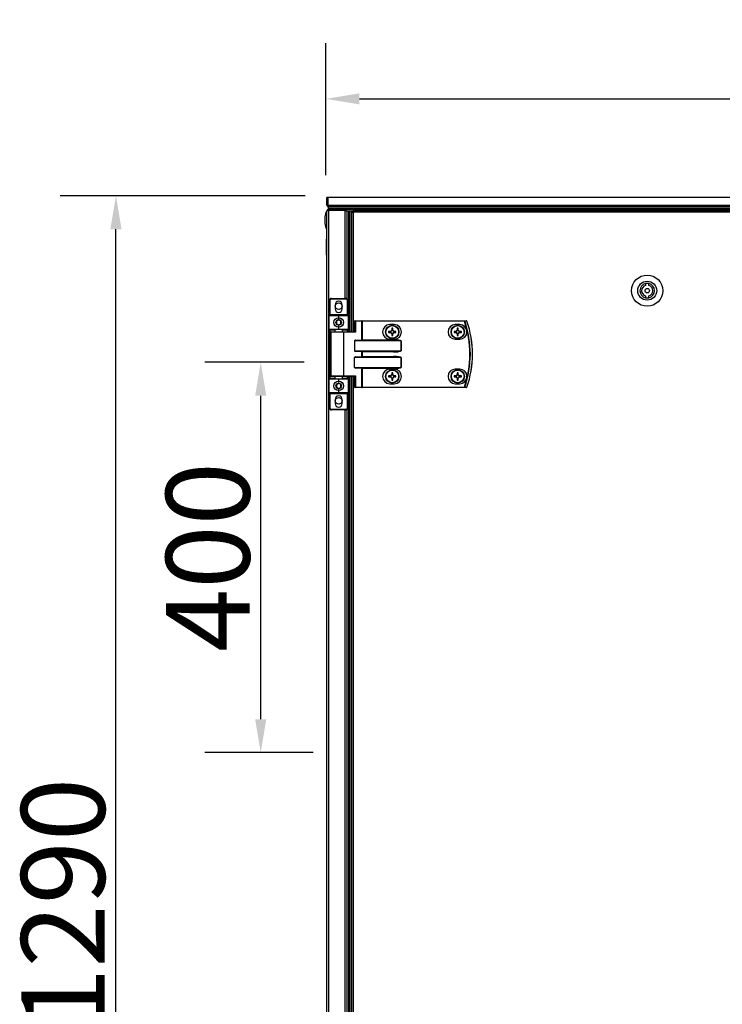
# Model space of a CAD drawing. Units: millimetres. Extents: x -8770 to 4228, y -8333 to -957.
# Drawn here: x -8752 to -8121, y -2419 to -1535 of the extents above; entities that cross this region are included whole.
import ezdxf

# ---------------------------------------------------------------- set-up
doc = ezdxf.new("R2010")
doc.units = ezdxf.units.MM
doc.header["$PDSIZE"] = -1
doc.layers.add('РАЗМЕРЫ', color=7, linetype='Continuous', lineweight=25)
doc.styles.get("Standard").update_dxf_attribs({"font": 'isocteui.ttf', "width": 0.7, "height": 0.6})
doc.dimstyles.new('Копия Standard', dxfattribs={"dimtxt": 0.75, "dimasz": 0.3, "dimexe": 0.5, "dimexo": 0.2, "dimgap": 0.1, "dimtad": 1, "dimdec": 0, "dimzin": 0, "dimdsep": 46, "dimtxsty": 'Standard', "dimcen": 2, "dimclrd": 256, "dimclre": 256, "dimadec": 0, "dimazin": 0, "dimtfac": 1, "dimtdec": 0, "dimtofl": 0, "dimtmove": 0, "dimatfit": 3, "dimfxl": 1, "dimtolj": 1, "dimtzin": 0, "dimarcsym": 0})

# ---------------------------------------------------------------- blocks, each defined once
blk = doc.blocks.new('*D7')
at = {"layer": 'Defpoints', "color": 0, "transparency": 16777216}
for p in [(-8665.21, -1693.05), (-8475.36, -1693.05), (-8474.43, -2977.19)]:
    blk.add_point(p, dxfattribs=at)
at = {"layer": 'РАЗМЕРЫ', "lineweight": -2, "transparency": 16777216}
for p, q in [((-8495.36, -1693.05), (-8715.21, -1693.05)), ((-8665.21, -2947.19), (-8665.21, -1723.05)), ((-8494.43, -2977.19), (-8715.21, -2977.19))]:
    blk.add_line(p, q, dxfattribs=at)
at = {"layer": 'РАЗМЕРЫ', "transparency": 16777216}
for points in [[(-8670.21, -1723.05), (-8660.21, -1723.05), (-8665.21, -1693.05)], [(-8670.21, -2947.19), (-8660.21, -2947.19), (-8665.21, -2977.19)]]:
    blk.add_solid(points, dxfattribs=at)
at = {"layer": 'РАЗМЕРЫ', "color": 0, "transparency": 16777216, "insert": (-8750.21, -2329.12), "char_height": 0.6, "attachment_point": 2, "rotation": 90}
blk.add_mtext('\\A1;{\\fISOCTEUR|b0|i1|c238|p49;\\H125x;1290}', dxfattribs=at)
blk = doc.blocks.new('*D8')
at = {"lineweight": -2, "transparency": 16777216}
for p, q in [((-8476.8, -1674.49), (-8476.8, -1556.01)), ((-6276.93, -1674.49), (-6276.93, -1556.01)), ((-8446.8, -1606.01), (-6306.93, -1606.01))]:
    blk.add_line(p, q, dxfattribs=at)
at = {"transparency": 16777216}
for points in [[(-8446.8, -1601.01), (-8446.8, -1611.01), (-8476.8, -1606.01)], [(-6306.93, -1601.01), (-6306.93, -1611.01), (-6276.93, -1606.01)]]:
    blk.add_solid(points, dxfattribs=at)
at = {"layer": 'Defpoints', "color": 0, "transparency": 16777216}
for p in [(-6276.93, -1606.01), (-8476.8, -1694.49), (-6276.93, -1694.49)]:
    blk.add_point(p, dxfattribs=at)
at = {"color": 0, "transparency": 16777216, "insert": (-7376.87, -1566.01), "char_height": 0.6, "attachment_point": 5}
blk.add_mtext('\\A1;{\\H100x;2200}', dxfattribs=at)
blk = doc.blocks.new('*D10')
at = {"layer": 'Defpoints', "color": 0, "transparency": 16777216}
for p in [(-8535.36, -1842.5), (-8476.26, -1842.5), (-8468.29, -2192.87)]:
    blk.add_point(p, dxfattribs=at)
at = {"layer": 'РАЗМЕРЫ', "lineweight": -2, "transparency": 16777216}
for p, q in [((-8496.26, -1842.5), (-8585.36, -1842.5)), ((-8535.36, -2162.87), (-8535.36, -1872.5)), ((-8488.29, -2192.87), (-8585.36, -2192.87))]:
    blk.add_line(p, q, dxfattribs=at)
at = {"layer": 'РАЗМЕРЫ', "transparency": 16777216}
for points in [[(-8540.36, -1872.5), (-8530.36, -1872.5), (-8535.36, -1842.5)], [(-8540.36, -2162.87), (-8530.36, -2162.87), (-8535.36, -2192.87)]]:
    blk.add_solid(points, dxfattribs=at)
at = {"layer": 'РАЗМЕРЫ', "color": 0, "transparency": 16777216, "insert": (-8620.36, -2017.34), "char_height": 0.6, "attachment_point": 2, "rotation": 90}
blk.add_mtext('\\A1;{\\fISOCTEUR|b0|i1|c238|p49;\\H125x;400}', dxfattribs=at)

msp = doc.modelspace()

# ---------------------------------------------------------------- linework, layer by layer
at = {"color": 7, "linetype": 'Continuous', "lineweight": 25}
for p, q in [((-7391.5, -1694.49), (-8475.93, -1694.49)), ((-8475.93, -1701.45), (-8475.93, -1694.49)), ((-8475.13, -1694.49), (-8475.13, -1701.45)), ((-8475.06, -1701.45), (-8475.06, -1694.49)), ((-8475.13, -1701.45), (-8475.93, -1701.45)), ((-8475.06, -1701.45), (-6276.8, -1701.45)), ((-8474.93, -1702.29), (-8474.93, -1701.89)), ((-8474.81, -1702.29), (-8474.93, -1702.29)), ((-8474.49, -1702.89), (-8474.43, -1702.89)), ((-8474.49, -1705.19), (-8474.49, -1705.99)), ((-8459.67, -1705.19), (-8474.49, -1705.19)), ((-8474.43, -1704.39), (-8474.43, -1702.89)), ((-8474.42, -1702.89), (-8474.43, -1702.89)), ((-6277.43, -1704.39), (-8474.43, -1704.39)), ((-8474.43, -1705.19), (-8474.43, -1704.39)), ((-6277.44, -1702.89), (-8474.42, -1702.89)), ((-8474.36, -1705.19), (-8474.36, -1704.39)), ((-6277.5, -1704.39), (-8474.36, -1704.39)), ((-8459.67, -1705.99), (-8459.67, -1705.19)), ((-6292.19, -1705.19), (-8459.67, -1705.19)), ((-8475.93, -2953.75), (-8475.93, -1706.63)), ((-8474.99, -1706.19), (-8475.13, -1706.19)), ((-8474.49, -1705.99), (-8459.67, -1705.99)), ((-8474.49, -1706.06), (-8474.49, -2954.31)), ((-8459.67, -1706.06), (-8474.49, -1706.06)), ((-8474.43, -1706.06), (-8474.43, -1705.99)), ((-8458.83, -1706.19), (-8459.23, -1706.19)), ((-8458.83, -1706.19), (-8458.83, -1706.31)), ((-8452.99, -1706.69), (-8458.25, -1706.69)), ((-8456.73, -1706.69), (-8458.23, -1706.69)), ((-8458.23, -1706.69), (-8458.23, -1706.7)), ((-8458.23, -1706.7), (-8458.23, -1785.31)), ((-8456.73, -1706.69), (-8456.73, -1815.19)), ((-8455.93, -1706.76), (-8456.73, -1706.76)), ((-8456.73, -1706.76), (-8456.73, -1815.19)), ((-8454.43, -1706.69), (-8455.93, -1706.69)), ((-8455.93, -1706.69), (-8455.93, -1815.19)), ((-8455.93, -1706.76), (-8455.93, -1815.19)), ((-8454.43, -1706.69), (-8454.43, -1815.19)), ((-8453.86, -1707.63), (-8453.86, -1815.19)), ((-8453.86, -1707.63), (-8452.42, -1707.63)), ((-8453.83, -1707.08), (-8453.83, -1707.63)), ((-8453.83, -1707.08), (-8453.05, -1707.08)), ((-8453.05, -1707.08), (-8453.05, -1707.63)), ((-8453.05, -1707.08), (-8452.99, -1707.08)), ((-8452.99, -1707.63), (-8452.99, -1706.69)), ((-8452.99, -1706.69), (-8452.42, -1706.69)), ((-8452.76, -1706.19), (-8452.42, -1706.19)), ((-8452.42, -1706.19), (-8098.07, -1706.19)), ((-8452.42, -1706.19), (-8452.42, -1707.63)), ((-8098.07, -1707.63), (-8452.42, -1707.63)), ((-8475.93, -1731.94), (-8476.43, -1731.94)), ((-8476.43, -1746.44), (-8476.43, -1731.94)), ((-8454.43, -1725.19), (-8453.86, -1725.19)), ((-8453.86, -1725.99), (-8454.43, -1725.99)), ((-8454.43, -1726.06), (-8453.86, -1726.06)), ((-8476.43, -1746.44), (-8475.93, -1746.44)), ((-8190.15, -1771.86), (-8190.15, -1773.42)), ((-8187.15, -1773.42), (-8187.15, -1771.86)), ((-8471.93, -1785.19), (-8471.93, -1785.69)), ((-8471.93, -1785.19), (-8458.93, -1785.19)), ((-8458.93, -1785.69), (-8458.93, -1785.19)), ((-8190.15, -1782.95), (-8190.15, -1784.51)), ((-8187.15, -1784.51), (-8187.15, -1782.95)), ((-8473.93, -1787.19), (-8473.43, -1787.19)), ((-8473.93, -1799.69), (-8473.93, -1787.19)), ((-8473.43, -1787.19), (-8473.43, -1799.69)), ((-8458.93, -1785.69), (-8471.93, -1785.69)), ((-8468.53, -1790.79), (-8468.53, -1794.59)), ((-8462.33, -1794.59), (-8462.33, -1790.79)), ((-8457.43, -1799.69), (-8457.43, -1787.19)), ((-8457.43, -1787.19), (-8456.93, -1787.19)), ((-8456.93, -1787.19), (-8456.93, -1799.69)), ((-8473.93, -1799.69), (-8473.43, -1799.69)), ((-8473.93, -1799.69), (-8473.93, -1800.69)), ((-8473.93, -1812.69), (-8473.93, -1800.69)), ((-8465.43, -1800.69), (-8473.93, -1800.69)), ((-8473.43, -1800.19), (-8473.43, -1799.69)), ((-8473.43, -1799.69), (-8457.43, -1799.69)), ((-8473.43, -1800.19), (-8465.43, -1800.19)), ((-8465.43, -1800.69), (-8465.43, -1800.19)), ((-8465.43, -1800.19), (-8457.43, -1800.19)), ((-8465.43, -1803.69), (-8465.43, -1800.69)), ((-8456.93, -1800.69), (-8465.43, -1800.69)), ((-8457.43, -1799.69), (-8457.43, -1800.19)), ((-8457.43, -1799.69), (-8456.93, -1799.69)), ((-8456.93, -1800.69), (-8456.93, -1799.69)), ((-8456.93, -1800.69), (-8456.93, -1812.69)), ((-8465.43, -1812.69), (-8465.43, -1809.69)), ((-8450.46, -1805.59), (-8451.1, -1805.59)), ((-8451.1, -1815.19), (-8451.1, -1805.59)), ((-8450.7, -1805.19), (-8444.78, -1805.19)), ((-8450.46, -1805.59), (-8450.46, -1815.59)), ((-8444.54, -1805.59), (-8450.46, -1805.59)), ((-8444.3, -1805.19), (-8444.78, -1805.19)), ((-8444.54, -1822.53), (-8444.54, -1805.59)), ((-8444.54, -1805.59), (-8444.3, -1805.59)), ((-8444.3, -1805.59), (-8444.3, -1805.19)), ((-8444.3, -1805.19), (-8352.71, -1805.19)), ((-8444.3, -1805.59), (-8444.3, -1822.29)), ((-8352.71, -1805.59), (-8444.3, -1805.59)), ((-8415.55, -1808.69), (-8419.55, -1808.69)), ((-8417.76, -1811.92), (-8417.76, -1813.74)), ((-8416.94, -1813.74), (-8416.94, -1811.92)), ((-8356.85, -1808.69), (-8360.85, -1808.69)), ((-8359.06, -1811.92), (-8359.06, -1813.74)), ((-8358.24, -1813.74), (-8358.24, -1811.92)), ((-8352.71, -1805.59), (-8352.71, -1805.19)), ((-8473.93, -1812.69), (-8465.43, -1812.69)), ((-8473.93, -1812.69), (-8473.93, -1813.69)), ((-8473.93, -1813.69), (-8473.43, -1813.69)), ((-8473.93, -1856.69), (-8473.93, -1813.69)), ((-8465.43, -1813.19), (-8473.43, -1813.19)), ((-8473.43, -1813.19), (-8473.43, -1813.69)), ((-8473.43, -1813.69), (-8473.43, -1856.69)), ((-8472.43, -1815.59), (-8472.43, -1854.79)), ((-8472.03, -1815.19), (-8461.47, -1815.19)), ((-8468.93, -1813.19), (-8468.93, -1815.19)), ((-8465.43, -1812.69), (-8456.93, -1812.69)), ((-8465.43, -1812.69), (-8465.43, -1813.19)), ((-8457.43, -1813.19), (-8465.43, -1813.19)), ((-8461.93, -1815.19), (-8461.93, -1813.19)), ((-8461.47, -1815.19), (-8451.02, -1815.19)), ((-8461.23, -1815.59), (-8461.23, -1854.79)), ((-8450.46, -1815.59), (-8461.23, -1815.59)), ((-8457.43, -1813.19), (-8457.43, -1813.69)), ((-8456.93, -1813.69), (-8457.43, -1813.69)), ((-8456.93, -1813.69), (-8456.93, -1812.69)), ((-8456.93, -1813.69), (-8456.93, -1815.19)), ((-8418.79, -1814.78), (-8420.62, -1814.78)), ((-8420.62, -1815.6), (-8418.79, -1815.6)), ((-8419.26, -1814.78), (-8419.26, -1815.6)), ((-8416.94, -1813.28), (-8417.76, -1813.28)), ((-8417.76, -1816.63), (-8417.76, -1818.45)), ((-8417.76, -1817.09), (-8416.94, -1817.09)), ((-8416.94, -1818.45), (-8416.94, -1816.63)), ((-8414.09, -1814.78), (-8415.91, -1814.78)), ((-8415.91, -1815.6), (-8414.09, -1815.6)), ((-8415.45, -1815.6), (-8415.45, -1814.78)), ((-8360.09, -1814.78), (-8361.92, -1814.78)), ((-8361.92, -1815.6), (-8360.09, -1815.6)), ((-8360.56, -1814.78), (-8360.56, -1815.6)), ((-8358.24, -1813.28), (-8359.06, -1813.28)), ((-8359.06, -1816.63), (-8359.06, -1818.45)), ((-8359.06, -1817.09), (-8358.24, -1817.09)), ((-8358.24, -1818.45), (-8358.24, -1816.63)), ((-8355.39, -1814.78), (-8357.21, -1814.78)), ((-8357.21, -1815.6), (-8355.39, -1815.6)), ((-8356.75, -1815.6), (-8356.75, -1814.78)), ((-8451.1, -1823.09), (-8451.1, -1832.29)), ((-8409.46, -1823.09), (-8451.1, -1823.09)), ((-8450.46, -1822.69), (-8416.12, -1822.69)), ((-8444.3, -1822.29), (-8416.12, -1822.29)), ((-8419.55, -1821.69), (-8415.55, -1821.69)), ((-8416.12, -1822.69), (-8416.12, -1822.29)), ((-8409.46, -1832.29), (-8409.46, -1823.09)), ((-8409.46, -1823.09), (-8409.41, -1823.09)), ((-8409.41, -1823.09), (-8409.41, -1832.29)), ((-8360.85, -1821.69), (-8356.85, -1821.69)), ((-8451.1, -1832.29), (-8409.46, -1832.29)), ((-8451.1, -1847.29), (-8451.1, -1838.09)), ((-8409.46, -1838.09), (-8451.1, -1838.09)), ((-8416.12, -1832.69), (-8450.46, -1832.69)), ((-8450.46, -1837.69), (-8416.12, -1837.69)), ((-8444.54, -1837.53), (-8444.54, -1832.85)), ((-8416.12, -1833.09), (-8444.3, -1833.09)), ((-8444.3, -1833.09), (-8444.3, -1837.29)), ((-8444.3, -1837.29), (-8416.12, -1837.29)), ((-8416.12, -1832.69), (-8416.12, -1833.09)), ((-8416.12, -1837.69), (-8416.12, -1837.29)), ((-8409.46, -1832.29), (-8409.41, -1832.29)), ((-8409.46, -1847.29), (-8409.46, -1838.09)), ((-8409.46, -1838.09), (-8409.41, -1838.09)), ((-8409.41, -1838.09), (-8409.41, -1847.29)), ((-8451.1, -1847.29), (-8409.46, -1847.29)), ((-8409.41, -1847.29), (-8409.46, -1847.29)), ((-8461.47, -1855.19), (-8472.03, -1855.19)), ((-8468.93, -1855.19), (-8468.93, -1857.19)), ((-8461.93, -1857.19), (-8461.93, -1855.19)), ((-8451.02, -1855.19), (-8461.47, -1855.19)), ((-8461.23, -1854.79), (-8450.46, -1854.79)), ((-8456.93, -1855.19), (-8456.93, -1856.69)), ((-8456.73, -1855.19), (-8456.73, -2805.19)), ((-8455.93, -1855.19), (-8455.93, -2805.19)), ((-8454.43, -1855.19), (-8454.43, -2805.19)), ((-8453.86, -1855.19), (-8453.86, -2805.19)), ((-8451.1, -1864.79), (-8451.1, -1855.19)), ((-8416.12, -1847.69), (-8450.46, -1847.69)), ((-8450.46, -1854.79), (-8450.46, -1864.79)), ((-8444.54, -1864.79), (-8444.54, -1847.85)), ((-8416.12, -1848.09), (-8444.3, -1848.09)), ((-8444.3, -1848.09), (-8444.3, -1864.79)), ((-8418.79, -1854.78), (-8420.62, -1854.78)), ((-8420.62, -1855.6), (-8418.79, -1855.6)), ((-8415.55, -1848.69), (-8419.55, -1848.69)), ((-8419.26, -1854.78), (-8419.26, -1855.6)), ((-8417.76, -1851.92), (-8417.76, -1853.74)), ((-8416.94, -1853.28), (-8417.76, -1853.28)), ((-8416.94, -1853.74), (-8416.94, -1851.92)), ((-8416.12, -1848.09), (-8416.12, -1847.69)), ((-8414.09, -1854.78), (-8415.91, -1854.78)), ((-8415.91, -1855.6), (-8414.09, -1855.6)), ((-8415.45, -1855.6), (-8415.45, -1854.78)), ((-8360.09, -1854.78), (-8361.92, -1854.78)), ((-8361.92, -1855.6), (-8360.09, -1855.6)), ((-8356.85, -1848.69), (-8360.85, -1848.69)), ((-8360.56, -1854.78), (-8360.56, -1855.6)), ((-8359.06, -1851.92), (-8359.06, -1853.74)), ((-8358.24, -1853.28), (-8359.06, -1853.28)), ((-8358.24, -1853.74), (-8358.24, -1851.92)), ((-8355.39, -1854.78), (-8357.21, -1854.78)), ((-8357.21, -1855.6), (-8355.39, -1855.6)), ((-8356.75, -1855.6), (-8356.75, -1854.78)), ((-8473.43, -1856.69), (-8473.93, -1856.69)), ((-8473.93, -1856.69), (-8473.93, -1857.69)), ((-8465.43, -1857.69), (-8473.93, -1857.69)), ((-8473.93, -1869.69), (-8473.93, -1857.69)), ((-8473.43, -1856.69), (-8473.43, -1857.19)), ((-8473.43, -1857.19), (-8465.43, -1857.19)), ((-8465.43, -1857.19), (-8465.43, -1857.69)), ((-8465.43, -1857.19), (-8457.43, -1857.19)), ((-8465.43, -1860.69), (-8465.43, -1857.69)), ((-8456.93, -1857.69), (-8465.43, -1857.69)), ((-8457.43, -1856.69), (-8457.43, -1857.19)), ((-8457.43, -1856.69), (-8456.93, -1856.69)), ((-8456.93, -1857.69), (-8456.93, -1856.69)), ((-8456.93, -1857.69), (-8456.93, -1869.69)), ((-8450.46, -1864.79), (-8451.1, -1864.79)), ((-8450.46, -1864.79), (-8444.54, -1864.79)), ((-8444.3, -1864.79), (-8444.54, -1864.79)), ((-8444.3, -1864.79), (-8444.3, -1865.19)), ((-8444.3, -1864.79), (-8352.71, -1864.79)), ((-8419.55, -1861.69), (-8415.55, -1861.69)), ((-8417.76, -1856.63), (-8417.76, -1858.45)), ((-8417.76, -1857.09), (-8416.94, -1857.09)), ((-8416.94, -1858.45), (-8416.94, -1856.63)), ((-8360.85, -1861.69), (-8356.85, -1861.69)), ((-8359.06, -1856.63), (-8359.06, -1858.45)), ((-8359.06, -1857.09), (-8358.24, -1857.09)), ((-8358.24, -1858.45), (-8358.24, -1856.63)), ((-8352.71, -1864.79), (-8352.71, -1865.19)), ((-8473.93, -1869.69), (-8465.43, -1869.69)), ((-8473.93, -1869.69), (-8473.93, -1870.69)), ((-8473.43, -1870.69), (-8473.93, -1870.69)), ((-8473.93, -1883.19), (-8473.93, -1870.69)), ((-8465.43, -1870.19), (-8473.43, -1870.19)), ((-8473.43, -1870.69), (-8473.43, -1870.19)), ((-8457.43, -1870.69), (-8473.43, -1870.69)), ((-8473.43, -1870.69), (-8473.43, -1883.19)), ((-8465.43, -1869.69), (-8465.43, -1866.69)), ((-8465.43, -1870.19), (-8465.43, -1869.69)), ((-8465.43, -1869.69), (-8456.93, -1869.69)), ((-8457.43, -1870.19), (-8465.43, -1870.19)), ((-8457.43, -1870.19), (-8457.43, -1870.69)), ((-8456.93, -1870.69), (-8457.43, -1870.69)), ((-8457.43, -1883.19), (-8457.43, -1870.69)), ((-8456.93, -1870.69), (-8456.93, -1869.69)), ((-8456.93, -1870.69), (-8456.93, -1883.19)), ((-8444.78, -1865.19), (-8450.7, -1865.19)), ((-8444.78, -1865.19), (-8444.3, -1865.19)), ((-8352.71, -1865.19), (-8444.3, -1865.19)), ((-8468.53, -1875.79), (-8468.53, -1879.59)), ((-8462.33, -1879.59), (-8462.33, -1875.79)), ((-8473.43, -1883.19), (-8473.93, -1883.19)), ((-8471.93, -1884.69), (-8471.93, -1885.19)), ((-8471.93, -1884.69), (-8458.93, -1884.69)), ((-8458.93, -1885.19), (-8471.93, -1885.19)), ((-8458.93, -1885.19), (-8458.93, -1884.69)), ((-8458.23, -1885.06), (-8458.23, -2775.31)), ((-8456.93, -1883.19), (-8457.43, -1883.19))]:
    msp.add_line(p, q, dxfattribs=at)
at = {"color": 8, "linetype": 'Continuous', "lineweight": 25}
for p, q in [((-8459.67, -1785.19), (-8459.67, -1706.06)), ((-8452.42, -1707.63), (-8452.42, -1815.19)), ((-8454.43, -1723.75), (-8453.86, -1723.75)), ((-8468.93, -1813.69), (-8473.43, -1813.69)), ((-8461.23, -1815.59), (-8472.43, -1815.59)), ((-8457.43, -1813.69), (-8461.93, -1813.69)), ((-8457.43, -1815.19), (-8457.43, -1813.69)), ((-8472.43, -1854.79), (-8461.23, -1854.79)), ((-8457.43, -1856.69), (-8457.43, -1855.19)), ((-8452.42, -1855.19), (-8452.42, -2805.19)), ((-8473.43, -1856.69), (-8468.93, -1856.69)), ((-8461.93, -1856.69), (-8457.43, -1856.69)), ((-8459.67, -2775.19), (-8459.67, -1885.19))]:
    msp.add_line(p, q, dxfattribs=at)
at = {"color": 7, "linetype": 'Continuous', "lineweight": 25, "flags": 128}
for points in [[(-8450.46, -1805.59), (-8450.47, -1805.51), (-8450.48, -1805.43), (-8450.5, -1805.36), (-8450.53, -1805.3), (-8450.57, -1805.25), (-8450.61, -1805.22), (-8450.65, -1805.19), (-8450.7, -1805.19)], [(-8444.54, -1805.59), (-8444.55, -1805.51), (-8444.56, -1805.43), (-8444.58, -1805.36), (-8444.61, -1805.3), (-8444.65, -1805.25), (-8444.69, -1805.22), (-8444.73, -1805.19), (-8444.78, -1805.19)], [(-8352.71, -1805.59), (-8352.65, -1805.57), (-8352.59, -1805.55), (-8352.54, -1805.53), (-8352.49, -1805.51), (-8352.45, -1805.49), (-8352.41, -1805.48), (-8352.38, -1805.47), (-8352.35, -1805.46)], [(-8461.23, -1815.59), (-8461.24, -1815.51), (-8461.25, -1815.43), (-8461.27, -1815.36), (-8461.3, -1815.3), (-8461.34, -1815.25), (-8461.38, -1815.22), (-8461.43, -1815.19), (-8461.47, -1815.19)], [(-8444.54, -1822.53), (-8444.47, -1822.45), (-8444.39, -1822.37), (-8444.3, -1822.29)], [(-8444.54, -1832.85), (-8444.47, -1832.92), (-8444.39, -1833), (-8444.3, -1833.09)], [(-8444.54, -1837.53), (-8444.47, -1837.45), (-8444.39, -1837.37), (-8444.3, -1837.29)], [(-8461.23, -1854.79), (-8461.24, -1854.86), (-8461.25, -1854.94), (-8461.27, -1855.01), (-8461.3, -1855.07), (-8461.34, -1855.12), (-8461.38, -1855.15), (-8461.43, -1855.18), (-8461.47, -1855.19)], [(-8450.46, -1864.79), (-8450.47, -1864.86), (-8450.48, -1864.94), (-8450.5, -1865.01), (-8450.53, -1865.07), (-8450.57, -1865.12), (-8450.61, -1865.15), (-8450.65, -1865.18), (-8450.7, -1865.19)], [(-8444.54, -1864.79), (-8444.55, -1864.86), (-8444.56, -1864.94), (-8444.58, -1865.01), (-8444.61, -1865.07), (-8444.65, -1865.12), (-8444.69, -1865.15), (-8444.73, -1865.18), (-8444.78, -1865.19)], [(-8352.71, -1864.79), (-8352.65, -1864.81), (-8352.59, -1864.82), (-8352.54, -1864.84), (-8352.49, -1864.86), (-8352.45, -1864.88), (-8352.41, -1864.89), (-8352.38, -1864.9), (-8352.35, -1864.91)]]:
    msp.add_lwpolyline(points, dxfattribs=at)
at = {"color": 7, "linetype": 'Continuous', "lineweight": 25}
for centre, radius in [((-8188.65, -1778.19), 14), ((-8188.65, -1778.19), 8.5), ((-8188.65, -1778.19), 2), ((-8465.43, -1792.09), 3), ((-8465.43, -1806.69), 4.25), ((-8465.43, -1806.69), 2.45), ((-8417.35, -1815.19), 6), ((-8417.35, -1815.19), 5.9), ((-8417.35, -1815.19), 5.65), ((-8358.65, -1815.19), 6), ((-8358.65, -1815.19), 5.9), ((-8358.65, -1815.19), 5.65), ((-8417.35, -1855.19), 6), ((-8417.35, -1855.19), 5.9), ((-8417.35, -1855.19), 5.65), ((-8358.65, -1855.19), 6), ((-8358.65, -1855.19), 5.9), ((-8358.65, -1855.19), 5.65), ((-8465.43, -1863.69), 4.25), ((-8465.43, -1863.69), 2.45), ((-8465.43, -1877.09), 3)]:
    msp.add_circle(centre, radius, dxfattribs=at)
for centre, radius, start, end in [((-8188.65, -1778.19), 6.5, 103.34236, 256.65764), ((-8188.65, -1778.19), 5, 107.4576, 252.5424), ((-8188.65, -1778.19), 6.5, 76.65764, 103.34236), ((-8188.65, -1778.19), 6.5, 283.34236, 76.65764), ((-8188.65, -1778.19), 5, 287.4576, 72.5424), ((-8471.93, -1787.19), 2, 90, 180), ((-8458.93, -1787.19), 2, 0, 90), ((-8188.65, -1778.19), 6.5, 256.65764, 283.34236), ((-8471.93, -1787.19), 1.5, 90, 180), ((-8465.43, -1790.79), 3.1, 0, 180), ((-8458.93, -1787.19), 1.5, 0, 90), ((-8473.43, -1800.69), 0.5, 90, 180), ((-8465.43, -1794.59), 3.1, 180, 0), ((-8457.43, -1800.69), 0.5, 0, 90), ((-8450.7, -1805.59), 0.4, 90, 180), ((-8419.55, -1815.19), 6.5, 90, 270), ((-8417.35, -1837.65), 25.74, 89.08729, 90.91271), ((-8415.55, -1815.19), 6.5, 270, 90), ((-8360.85, -1815.19), 6.5, 90, 270), ((-8358.65, -1837.66), 25.74, 89.08738, 90.91262), ((-8356.85, -1815.19), 6.5, 270, 90), ((-8352.72, -1805.56), 0.377, 15.39651, 88.74839), ((-8437.93, -1835.19), 90.22, 340.84728, 19.15272), ((-8437.93, -1835.19), 90.6, 340.84728, 19.15272), ((-8350.73, -1805.56), 0.377, 15.04152, 88.73308), ((-8350.72, -1805.59), 0.4, 18.74699, 90), ((-8437.93, -1835.19), 92.48, 341.25301, 18.74699), ((-8349.86, -1806.91), 1.53, 108.24966, 109.15654), ((-8437.93, -1835.19), 92.5, 341.25301, 18.74699), ((-8473.43, -1812.69), 0.5, 180, 270), ((-8472.03, -1815.59), 0.4, 90, 180), ((-8457.43, -1812.69), 0.5, 270, 0), ((-8395.44, -1815.19), 25.18, 179.06702, 180.93298), ((-8417.35, -1815.19), 1.5, 105.88975, 164.11025), ((-8417.35, -1815.19), 1.5, 195.88975, 254.11025), ((-8417.35, -1815.19), 1.28, 161.32574, 198.67426), ((-8417.35, -1815.19), 1.28, 108.67426, 161.32574), ((-8417.35, -1815.19), 1.28, 198.67426, 251.32574), ((-8417.35, -1815.19), 1.28, 71.32574, 108.67426), ((-8417.35, -1815.19), 1.28, 251.32574, 288.67426), ((-8417.35, -1792.72), 25.74, 269.08729, 270.91271), ((-8417.35, -1815.19), 1.5, 15.88975, 74.11025), ((-8417.35, -1815.19), 1.28, 18.67426, 71.32574), ((-8417.35, -1815.19), 1.5, 285.88975, 344.11025), ((-8417.35, -1815.19), 1.28, 288.67426, 341.32574), ((-8417.35, -1815.19), 1.28, 341.32574, 18.67426), ((-8439.27, -1815.19), 25.18, 359.06702, 0.93298), ((-8336.18, -1815.19), 25.74, 179.08738, 180.91262), ((-8358.65, -1815.19), 1.5, 105.88975, 164.11025), ((-8358.65, -1815.19), 1.5, 195.88975, 254.11025), ((-8358.65, -1815.19), 1.28, 161.32574, 198.67426), ((-8358.65, -1815.19), 1.28, 108.67426, 161.32574), ((-8358.65, -1815.19), 1.28, 198.67426, 251.32574), ((-8358.65, -1815.19), 1.28, 71.32574, 108.67426), ((-8358.65, -1815.19), 1.28, 251.32574, 288.67426), ((-8358.65, -1792.71), 25.74, 269.08738, 270.91262), ((-8358.65, -1815.19), 1.5, 15.88975, 74.11025), ((-8358.65, -1815.19), 1.28, 18.67426, 71.32574), ((-8358.65, -1815.19), 1.5, 285.88975, 344.11025), ((-8358.65, -1815.19), 1.28, 288.67426, 341.32574), ((-8358.65, -1815.19), 1.28, 341.32574, 18.67426), ((-8381.13, -1815.19), 25.74, 359.08738, 0.91262), ((-8472.03, -1854.79), 0.4, 180, 270), ((-8665.88, -2069.4), 313.17, 44.9654, 45.02749), ((-8419.55, -1855.19), 6.5, 90, 270), ((-8395.44, -1855.19), 25.18, 179.06706, 180.93294), ((-8417.35, -1855.19), 1.5, 105.88975, 164.11025), ((-8417.35, -1855.19), 1.5, 195.88975, 254.11025), ((-8417.35, -1855.19), 1.28, 161.32574, 198.67426), ((-8417.35, -1855.19), 1.28, 108.67426, 161.32574), ((-8417.35, -1855.19), 1.28, 198.67426, 251.32574), ((-8417.35, -1877.45), 25.53, 89.07988, 90.92012), ((-8417.35, -1855.19), 1.28, 71.32574, 108.67426), ((-8417.35, -1855.19), 1.5, 15.88975, 74.11025), ((-8417.35, -1855.19), 1.28, 18.67426, 71.32574), ((-8417.35, -1855.19), 1.5, 285.88975, 344.11025), ((-8417.35, -1855.19), 1.28, 288.67426, 341.32574), ((-8417.35, -1855.19), 1.28, 341.32574, 18.67426), ((-8415.55, -1855.19), 6.5, 270, 90), ((-8439.27, -1855.19), 25.18, 359.06706, 0.93294), ((-8360.85, -1855.19), 6.5, 90, 270), ((-8336.18, -1855.19), 25.74, 179.08743, 180.91257), ((-8358.65, -1855.19), 1.5, 105.88975, 164.11025), ((-8358.65, -1855.19), 1.5, 195.88975, 254.11025), ((-8358.65, -1855.19), 1.28, 161.32574, 198.67426), ((-8358.65, -1855.19), 1.28, 108.67426, 161.32574), ((-8358.65, -1855.19), 1.28, 198.67426, 251.32574), ((-8358.65, -1877.45), 25.53, 89.07998, 90.92002), ((-8358.65, -1855.19), 1.28, 71.32574, 108.67426), ((-8358.65, -1855.19), 1.5, 15.88975, 74.11025), ((-8358.65, -1855.19), 1.28, 18.67426, 71.32574), ((-8358.65, -1855.19), 1.5, 285.88975, 344.11025), ((-8358.65, -1855.19), 1.28, 288.67426, 341.32574), ((-8358.65, -1855.19), 1.28, 341.32574, 18.67426), ((-8356.85, -1855.19), 6.5, 270, 90), ((-8381.13, -1855.19), 25.74, 359.08743, 0.91257), ((-8473.43, -1857.69), 0.5, 90, 180), ((-8457.43, -1857.69), 0.5, 0, 90), ((-8450.7, -1864.79), 0.4, 180, 270), ((-8417.35, -1855.19), 1.28, 251.32574, 288.67426), ((-8417.35, -1832.72), 25.74, 269.08729, 270.91271), ((-8358.65, -1855.19), 1.28, 251.32574, 288.67426), ((-8358.65, -1832.71), 25.74, 269.08738, 270.91262), ((-8352.72, -1864.81), 0.377, 271.26657, 344.58853), ((-8350.73, -1864.81), 0.377, 271.27042, 344.95499), ((-8350.72, -1864.79), 0.4, 270, 341.25301), ((-8354.65, -1877.61), 13.41, 71.24528, 71.34852), ((-8473.43, -1869.69), 0.5, 180, 270), ((-8465.43, -1875.79), 3.1, 0, 180), ((-8457.43, -1869.69), 0.5, 270, 0), ((-8465.43, -1879.59), 3.1, 180, 0), ((-8471.93, -1883.19), 2, 180, 270), ((-8471.93, -1883.19), 1.5, 180, 270), ((-8458.93, -1883.19), 1.5, 270, 0), ((-8458.93, -1883.19), 2, 270, 0)]:
    msp.add_arc(centre, radius, start, end, dxfattribs=at)
for centre, major_axis, ratio, start_param, end_param in [((-8475.93, -1714.89), (0, 8), 0.25, 0, 1.570796), ((-8475.93, -1714.89), (0, -8), 0.25, 4.712389, 6.283185), ((-8450.7, -1815.59), (-0.379, 0.379), 0.333333, 4.390638, 5.961435), ((-8450.46, -1823.09), (0.639, 0), 0.625512, 1.570796, 3.141593), ((-8444.97, -1822.29), (0.533, 0), 0.75, 4.712389, 5.639684), ((-8416.12, -1823.09), (6.71, 0), 0.119145, 0, 1.570796), ((-8416.12, -1823.09), (6.67, 0), 0.059998, 0, 1.570796), ((-8450.46, -1832.29), (0.639, 0), 0.625512, 3.141593, 4.712389), ((-8450.46, -1838.09), (0.639, 0), 0.625512, 1.570796, 3.141593), ((-8444.97, -1833.09), (0.533, 0), 0.75, 0.643501, 1.570796), ((-8444.97, -1837.29), (0.533, 0), 0.75, 4.712389, 5.639684), ((-8416.12, -1832.29), (6.67, 0), 0.059998, 4.712389, 6.283185), ((-8416.12, -1832.29), (-6.71, 0), 0.119145, 1.570796, 3.141593), ((-8416.12, -1838.09), (6.71, 0), 0.119145, 0, 1.570796), ((-8416.12, -1838.09), (6.67, 0), 0.059998, 0, 1.570796), ((-8450.46, -1847.29), (0.639, 0), 0.625512, 3.141593, 4.712389), ((-8416.12, -1847.29), (6.67, 0), 0.059998, 4.712389, 6.283185), ((-8416.12, -1847.29), (-6.71, 0), 0.119145, 1.570796, 3.141593), ((-8450.7, -1854.79), (0.379, 0.379), 0.333333, 3.463343, 5.03414), ((-8444.97, -1848.09), (0.533, 0), 0.75, 0.643501, 1.570796)]:
    msp.add_ellipse(centre, major_axis=major_axis, ratio=ratio, start_param=start_param, end_param=end_param, dxfattribs=at)
for points, knots in [([(-8475.93, -1701.45), (-8475.92, -1701.61), (-8475.88, -1701.95), (-8475.61, -1702.39), (-8475.22, -1702.72), (-8474.82, -1702.87), (-8474.57, -1702.88), (-8474.49, -1702.89)], [0, 0, 0, 0, 0.223142, 0.446315, 0.6695, 0.892692, 1, 1, 1, 1]), ([(-8474.49, -1705.19), (-8474.68, -1705.21), (-8475.06, -1705.25), (-8475.54, -1705.58), (-8475.87, -1706.06), (-8475.91, -1706.44), (-8475.93, -1706.63)], [0, 0, 0, 0, 0.250017, 0.500017, 0.750006, 1, 1, 1, 1]), ([(-8475.13, -1701.45), (-8475.12, -1701.53), (-8475.1, -1701.69), (-8475.01, -1701.86), (-8474.93, -1701.91), (-8474.93, -1701.91)], [0, 0, 0, 0, 0.477461, 0.954942, 1, 1, 1, 1]), ([(-8474.42, -1702.89), (-8474.47, -1702.87), (-8474.57, -1702.83), (-8474.71, -1702.57), (-8474.85, -1702.17), (-8474.97, -1701.77), (-8475.04, -1701.53), (-8475.06, -1701.45)], [0, 0, 0, 0, 0.223152, 0.446319, 0.669495, 0.89268, 1, 1, 1, 1]), ([(-8458.23, -1706.63), (-8458.25, -1706.46), (-8458.29, -1706.12), (-8458.55, -1705.68), (-8458.94, -1705.35), (-8459.35, -1705.2), (-8459.59, -1705.19), (-8459.67, -1705.19)], [0, 0, 0, 0, 0.223157, 0.446337, 0.669491, 0.892689, 1, 1, 1, 1]), ([(-8475.93, -1706.63), (-8475.91, -1706.58), (-8475.87, -1706.48), (-8475.54, -1706.34), (-8475.06, -1706.2), (-8474.68, -1706.1), (-8474.49, -1706.06)], [0, 0, 0, 0, 0.250009, 0.499981, 0.749984, 1, 1, 1, 1]), ([(-8474.49, -1705.99), (-8474.58, -1706), (-8474.74, -1706.02), (-8474.9, -1706.11), (-8474.95, -1706.18), (-8474.95, -1706.19)], [0, 0, 0, 0, 0.485411, 0.970633, 1, 1, 1, 1]), ([(-8459.21, -1706.19), (-8459.22, -1706.18), (-8459.26, -1706.11), (-8459.43, -1706.02), (-8459.59, -1706), (-8459.67, -1705.99)], [0, 0, 0, 0, 0.029371, 0.5147443, 1, 1, 1, 1]), ([(-8459.67, -1706.06), (-8459.51, -1706.1), (-8459.17, -1706.2), (-8458.73, -1706.34), (-8458.4, -1706.48), (-8458.25, -1706.6), (-8458.24, -1706.67), (-8458.23, -1706.7)], [0, 0, 0, 0, 0.22317, 0.446309, 0.669518, 0.892682, 1, 1, 1, 1]), ([(-8465.43, -1804.38), (-8465.79, -1804.58), (-8466.46, -1804.97), (-8467.12, -1805.35), (-8467.43, -1805.53)], [0, 0, 0, 0, 0.534689, 1, 1, 1, 1]), ([(-8467.43, -1805.53), (-8467.43, -1805.8), (-8467.43, -1806.45), (-8467.43, -1807.24), (-8467.43, -1807.73), (-8467.43, -1807.84)], [0, 0, 0, 0, 0.352297, 0.853581, 1, 1, 1, 1]), ([(-8467.43, -1807.84), (-8467.08, -1808.05), (-8466.41, -1808.43), (-8465.74, -1808.82), (-8465.43, -1808.99)], [0, 0, 0, 0, 0.534645, 1, 1, 1, 1]), ([(-8463.43, -1805.53), (-8463.79, -1805.32), (-8464.46, -1804.94), (-8465.12, -1804.55), (-8465.43, -1804.38)], [0, 0, 0, 0, 0.534668, 1, 1, 1, 1]), ([(-8465.43, -1808.99), (-8465.08, -1808.79), (-8464.41, -1808.4), (-8463.74, -1808.02), (-8463.43, -1807.84)], [0, 0, 0, 0, 0.534668, 1, 1, 1, 1]), ([(-8463.43, -1807.84), (-8463.43, -1807.73), (-8463.43, -1807.24), (-8463.43, -1806.45), (-8463.43, -1805.8), (-8463.43, -1805.53)], [0, 0, 0, 0, 0.146419, 0.647703, 1, 1, 1, 1]), ([(-8352.71, -1805.19), (-8352.39, -1805.19), (-8351.73, -1805.19), (-8351.07, -1805.19), (-8350.72, -1805.19)], [0, 0, 0, 0, 0.4747208, 1, 1, 1, 1]), ([(-8350.36, -1805.46), (-8350.71, -1805.46), (-8351.37, -1805.46), (-8352.04, -1805.46), (-8352.35, -1805.46)], [0, 0, 0, 0, 0.525273, 1, 1, 1, 1]), ([(-8418.57, -1814.78), (-8418.57, -1814.78), (-8418.64, -1814.78), (-8418.71, -1814.78), (-8418.79, -1814.78), (-8418.79, -1814.78)], [0, 0, 0, 0, 0.0019789, 0.8869765, 1, 1, 1, 1]), ([(-8418.79, -1815.6), (-8418.79, -1815.6), (-8418.71, -1815.6), (-8418.64, -1815.6), (-8418.57, -1815.6), (-8418.57, -1815.6)], [0, 0, 0, 0, 0.1130235, 0.9980211, 1, 1, 1, 1]), ([(-8417.76, -1813.74), (-8417.76, -1813.75), (-8417.76, -1813.83), (-8417.76, -1813.9), (-8417.76, -1813.97), (-8417.76, -1813.97)], [0, 0, 0, 0, 0.1130235, 0.9980211, 1, 1, 1, 1]), ([(-8417.76, -1816.4), (-8417.76, -1816.4), (-8417.76, -1816.47), (-8417.76, -1816.54), (-8417.76, -1816.62), (-8417.76, -1816.63)], [0, 0, 0, 0, 0.0019789, 0.8869765, 1, 1, 1, 1]), ([(-8416.94, -1813.97), (-8416.94, -1813.97), (-8416.94, -1813.9), (-8416.94, -1813.83), (-8416.94, -1813.75), (-8416.94, -1813.74)], [0, 0, 0, 0, 0.0019789, 0.8869765, 1, 1, 1, 1]), ([(-8416.94, -1816.63), (-8416.94, -1816.62), (-8416.94, -1816.54), (-8416.94, -1816.47), (-8416.94, -1816.4), (-8416.94, -1816.4)], [0, 0, 0, 0, 0.1130235, 0.9980211, 1, 1, 1, 1]), ([(-8415.91, -1814.78), (-8415.92, -1814.78), (-8416, -1814.78), (-8416.07, -1814.78), (-8416.14, -1814.78), (-8416.14, -1814.78)], [0, 0, 0, 0, 0.1130235, 0.9980211, 1, 1, 1, 1]), ([(-8416.14, -1815.6), (-8416.14, -1815.6), (-8416.07, -1815.6), (-8416, -1815.6), (-8415.92, -1815.6), (-8415.91, -1815.6)], [0, 0, 0, 0, 0.0019789, 0.8869765, 1, 1, 1, 1]), ([(-8359.87, -1814.78), (-8359.87, -1814.78), (-8359.94, -1814.78), (-8360.01, -1814.78), (-8360.09, -1814.78), (-8360.09, -1814.78)], [0, 0, 0, 0, 0.0019789, 0.8869765, 1, 1, 1, 1]), ([(-8360.09, -1815.6), (-8360.09, -1815.6), (-8360.01, -1815.6), (-8359.94, -1815.6), (-8359.87, -1815.6), (-8359.87, -1815.6)], [0, 0, 0, 0, 0.1130235, 0.9980211, 1, 1, 1, 1]), ([(-8359.06, -1813.74), (-8359.06, -1813.75), (-8359.06, -1813.83), (-8359.06, -1813.9), (-8359.06, -1813.97), (-8359.06, -1813.97)], [0, 0, 0, 0, 0.1130235, 0.9980211, 1, 1, 1, 1]), ([(-8359.06, -1816.4), (-8359.06, -1816.4), (-8359.06, -1816.47), (-8359.06, -1816.54), (-8359.06, -1816.62), (-8359.06, -1816.63)], [0, 0, 0, 0, 0.0019789, 0.8869765, 1, 1, 1, 1]), ([(-8358.24, -1813.97), (-8358.24, -1813.97), (-8358.24, -1813.9), (-8358.24, -1813.83), (-8358.24, -1813.75), (-8358.24, -1813.74)], [0, 0, 0, 0, 0.0019789, 0.8869765, 1, 1, 1, 1]), ([(-8358.24, -1816.63), (-8358.24, -1816.62), (-8358.24, -1816.54), (-8358.24, -1816.47), (-8358.24, -1816.4), (-8358.24, -1816.4)], [0, 0, 0, 0, 0.1130235, 0.9980211, 1, 1, 1, 1]), ([(-8357.21, -1814.78), (-8357.22, -1814.78), (-8357.3, -1814.78), (-8357.38, -1814.78), (-8357.44, -1814.78), (-8357.44, -1814.78)], [0, 0, 0, 0, 0.113024, 0.998023, 1, 1, 1, 1]), ([(-8357.44, -1815.6), (-8357.44, -1815.6), (-8357.38, -1815.6), (-8357.3, -1815.6), (-8357.22, -1815.6), (-8357.21, -1815.6)], [0, 0, 0, 0, 0.001977, 0.886976, 1, 1, 1, 1]), ([(-8418.57, -1854.78), (-8418.57, -1854.78), (-8418.64, -1854.78), (-8418.71, -1854.78), (-8418.79, -1854.78), (-8418.79, -1854.78)], [0, 0, 0, 0, 0.0019789, 0.8869765, 1, 1, 1, 1]), ([(-8418.79, -1855.6), (-8418.79, -1855.6), (-8418.71, -1855.6), (-8418.64, -1855.6), (-8418.57, -1855.6), (-8418.57, -1855.6)], [0, 0, 0, 0, 0.1130235, 0.9980211, 1, 1, 1, 1]), ([(-8417.76, -1853.74), (-8417.76, -1853.75), (-8417.76, -1853.83), (-8417.76, -1853.91), (-8417.76, -1853.97), (-8417.76, -1853.97)], [0, 0, 0, 0, 0.113024, 0.998022, 1, 1, 1, 1]), ([(-8416.94, -1853.97), (-8416.94, -1853.97), (-8416.94, -1853.91), (-8416.94, -1853.83), (-8416.94, -1853.75), (-8416.94, -1853.74)], [0, 0, 0, 0, 0.001978, 0.886976, 1, 1, 1, 1]), ([(-8415.91, -1854.78), (-8415.92, -1854.78), (-8416, -1854.78), (-8416.07, -1854.78), (-8416.14, -1854.78), (-8416.14, -1854.78)], [0, 0, 0, 0, 0.1130235, 0.9980211, 1, 1, 1, 1]), ([(-8416.14, -1855.6), (-8416.14, -1855.6), (-8416.07, -1855.6), (-8416, -1855.6), (-8415.92, -1855.6), (-8415.91, -1855.6)], [0, 0, 0, 0, 0.0019789, 0.8869765, 1, 1, 1, 1]), ([(-8359.87, -1854.78), (-8359.87, -1854.78), (-8359.94, -1854.78), (-8360.01, -1854.78), (-8360.09, -1854.78), (-8360.09, -1854.78)], [0, 0, 0, 0, 0.0019789, 0.8869765, 1, 1, 1, 1]), ([(-8360.09, -1855.6), (-8360.09, -1855.6), (-8360.01, -1855.6), (-8359.94, -1855.6), (-8359.87, -1855.6), (-8359.87, -1855.6)], [0, 0, 0, 0, 0.1130235, 0.9980211, 1, 1, 1, 1]), ([(-8359.06, -1853.74), (-8359.06, -1853.75), (-8359.06, -1853.83), (-8359.06, -1853.91), (-8359.06, -1853.97), (-8359.06, -1853.97)], [0, 0, 0, 0, 0.113024, 0.998022, 1, 1, 1, 1]), ([(-8358.24, -1853.97), (-8358.24, -1853.97), (-8358.24, -1853.91), (-8358.24, -1853.83), (-8358.24, -1853.75), (-8358.24, -1853.74)], [0, 0, 0, 0, 0.001978, 0.886976, 1, 1, 1, 1]), ([(-8357.21, -1854.78), (-8357.22, -1854.78), (-8357.3, -1854.78), (-8357.38, -1854.78), (-8357.44, -1854.78), (-8357.44, -1854.78)], [0, 0, 0, 0, 0.113024, 0.998023, 1, 1, 1, 1]), ([(-8357.44, -1855.6), (-8357.44, -1855.6), (-8357.38, -1855.6), (-8357.3, -1855.6), (-8357.22, -1855.6), (-8357.21, -1855.6)], [0, 0, 0, 0, 0.001977, 0.886976, 1, 1, 1, 1]), ([(-8465.43, -1861.38), (-8465.79, -1861.58), (-8466.46, -1861.97), (-8467.12, -1862.35), (-8467.43, -1862.53)], [0, 0, 0, 0, 0.534692, 1, 1, 1, 1]), ([(-8467.43, -1862.53), (-8467.43, -1862.8), (-8467.43, -1863.45), (-8467.43, -1864.24), (-8467.43, -1864.73), (-8467.43, -1864.84)], [0, 0, 0, 0, 0.352293, 0.853583, 1, 1, 1, 1]), ([(-8467.43, -1864.84), (-8467.08, -1865.05), (-8466.41, -1865.43), (-8465.74, -1865.82), (-8465.43, -1865.99)], [0, 0, 0, 0, 0.534648, 1, 1, 1, 1]), ([(-8463.43, -1862.53), (-8463.79, -1862.32), (-8464.46, -1861.94), (-8465.12, -1861.55), (-8465.43, -1861.38)], [0, 0, 0, 0, 0.534672, 1, 1, 1, 1]), ([(-8465.43, -1865.99), (-8465.08, -1865.79), (-8464.41, -1865.4), (-8463.74, -1865.02), (-8463.43, -1864.84)], [0, 0, 0, 0, 0.534672, 1, 1, 1, 1]), ([(-8463.43, -1864.84), (-8463.43, -1864.73), (-8463.43, -1864.24), (-8463.43, -1863.45), (-8463.43, -1862.8), (-8463.43, -1862.53)], [0, 0, 0, 0, 0.146417, 0.647707, 1, 1, 1, 1]), ([(-8417.76, -1856.4), (-8417.76, -1856.4), (-8417.76, -1856.47), (-8417.76, -1856.54), (-8417.76, -1856.62), (-8417.76, -1856.63)], [0, 0, 0, 0, 0.0019789, 0.8869765, 1, 1, 1, 1]), ([(-8416.94, -1856.63), (-8416.94, -1856.62), (-8416.94, -1856.54), (-8416.94, -1856.47), (-8416.94, -1856.4), (-8416.94, -1856.4)], [0, 0, 0, 0, 0.1130235, 0.9980211, 1, 1, 1, 1]), ([(-8359.06, -1856.4), (-8359.06, -1856.4), (-8359.06, -1856.47), (-8359.06, -1856.54), (-8359.06, -1856.62), (-8359.06, -1856.63)], [0, 0, 0, 0, 0.0019789, 0.8869765, 1, 1, 1, 1]), ([(-8358.24, -1856.63), (-8358.24, -1856.62), (-8358.24, -1856.54), (-8358.24, -1856.47), (-8358.24, -1856.4), (-8358.24, -1856.4)], [0, 0, 0, 0, 0.1130235, 0.9980211, 1, 1, 1, 1]), ([(-8352.35, -1864.91), (-8352.04, -1864.91), (-8351.37, -1864.91), (-8350.71, -1864.91), (-8350.36, -1864.91)], [0, 0, 0, 0, 0.474727, 1, 1, 1, 1]), ([(-8350.72, -1865.19), (-8351.07, -1865.19), (-8351.73, -1865.19), (-8352.39, -1865.19), (-8352.71, -1865.19)], [0, 0, 0, 0, 0.5252792, 1, 1, 1, 1])]:
    msp.add_open_spline(points, degree=3, knots=knots, dxfattribs=at)

# ---------------------------------------------------------------- dimensions: what is measured, and where the dimension line sits
dim = msp.add_linear_dim(base=(-6276.93, -1606.01), p1=(-8476.8, -1694.49), p2=(-6276.93, -1694.49), text='{\\H100x;<>}', dimstyle='Копия Standard', override={"dimscale": 100, "dimsah": 1})
dim.commit()
dim.dimension.update_dxf_attribs({"geometry": '*D8', "text_midpoint": (-7376.87, -1566.01)})
at = {"layer": 'РАЗМЕРЫ'}
for base, p1, p2, text, picture, middle in [((-8665.21, -1693.05), (-8474.43, -2977.19), (-8475.36, -1693.05), '{\\fISOCTEUR|b0|i1|c238|p49;\\H125x;1290}', '*D7', (-8665.21, -2329.12)), ((-8535.36, -1842.5), (-8468.29, -2192.87), (-8476.26, -1842.5), '{\\fISOCTEUR|b0|i1|c238|p49;\\H125x;400}', '*D10', (-8535.36, -2017.34))]:
    dim = msp.add_linear_dim(base=base, p1=p1, p2=p2, angle=90, text=text, dimstyle='Копия Standard', override={"dimscale": 100, "dimsah": 1}, dxfattribs=at)
    dim.commit()
    dim.dimension.update_dxf_attribs({"geometry": picture, "text_midpoint": middle, "dimtype": 160})

doc.saveas('drawing.dxf')
